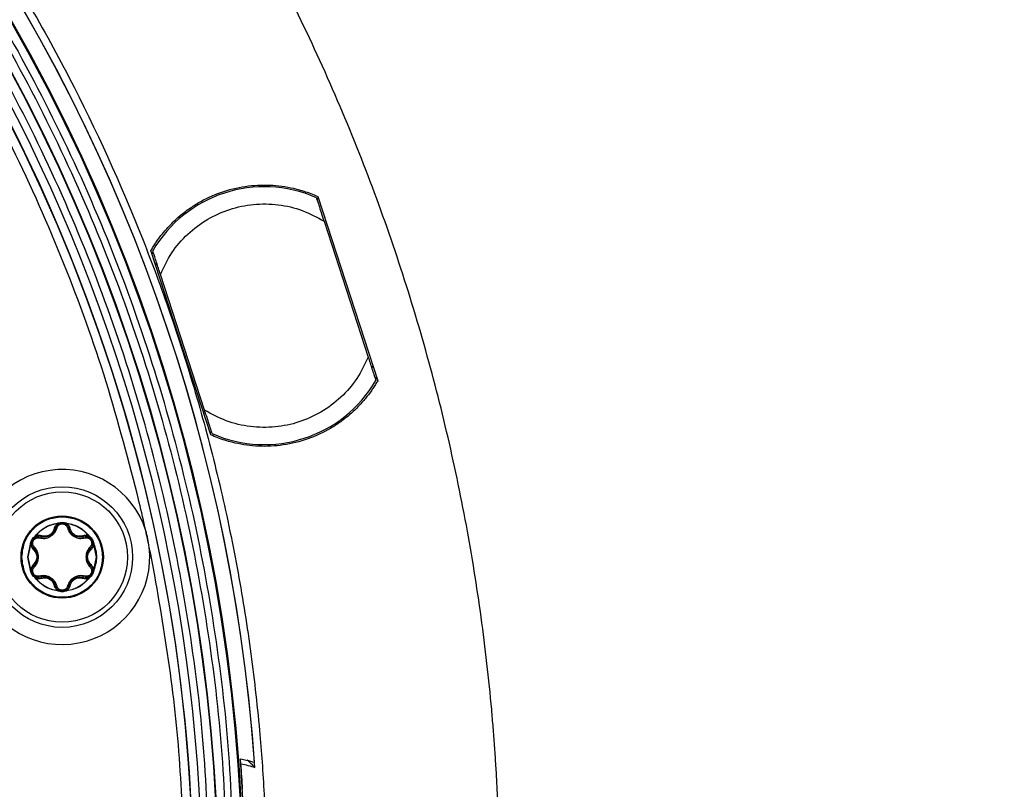
# Model space of a CAD drawing. Units: millimetres. Extents: x 69 to 1126, y 56 to 792.
# Drawn here: x 676 to 733, y 603 to 648 of the extents above; entities that cross this region are included whole.
import ezdxf

# ---------------------------------------------------------------- set-up
doc = ezdxf.new("R2010")
doc.units = ezdxf.units.MM
doc.header["$PDSIZE"] = -1
doc.layers.add('10', color=1, linetype='Continuous')
doc.styles.add('SLDTEXTSTYLE3', font='TXT', dxfattribs={"width": 0.7})
doc.dimstyles.new('SLDDIMSTYLE0', dxfattribs={"dimtxt": 12.733073, "dimasz": 12.733073, "dimexe": 0, "dimexo": 0.0625, "dimgap": 3.183268, "dimtad": 1, "dimdec": 1, "dimrnd": 1e-09, "dimzin": 12, "dimdsep": 46, "dimtxsty": 'SLDTEXTSTYLE3', "dimsah": 1, "dimcen": 0, "dimadec": 0, "dimazin": 3, "dimtfac": 1, "dimtdec": 1, "dimtofl": 0, "dimtmove": 0, "dimatfit": 3, "dimfxl": 1, "dimfrac": 2, "dimtolj": 1, "dimtzin": 12, "dimarcsym": 0})

# ---------------------------------------------------------------- blocks, each defined once
blk = doc.blocks.new('_D_4')
at = {"layer": '10', "color": 0, "lineweight": -2, "transparency": 16777216}
blk.add_line((790.172, 483.598), (688.015, 540.929), dxfattribs=at)
at = {"layer": '10', "color": 0, "transparency": 16777216}
blk.add_solid([(689.054, 542.779), (686.976, 539.078), (676.911, 547.16)], dxfattribs=at)
at = {"layer": 'Defpoints', "color": 0, "transparency": 16777216}
for p in [(497.529, 647.83), (676.911, 547.16)]:
    blk.add_point(p, dxfattribs=at)
at = {"layer": '10', "color": 0, "transparency": 16777216, "insert": (749.319, 517.476), "char_height": 12.73307, "attachment_point": 5, "rotation": 330.6987, "style": 'SLDTEXTSTYLE3'}
blk.add_mtext('\\A1;∅205.7 [∅8.10]', dxfattribs=at)

msp = doc.modelspace()

# ---------------------------------------------------------------- linework, layer by layer
at = {"color": 7, "linetype": 'Continuous', "lineweight": 25}
for p, q in [((693.01, 637.582), (693.071, 637.719)), ((693.043, 637.804), (696.525, 627.086)), ((693.406, 636.364), (695.973, 628.464)), ((686.825, 623.934), (683.342, 634.652)), ((683.37, 634.567), (683.499, 634.492)), ((683.73, 633.781), (683.601, 633.856)), ((686.462, 625.374), (683.895, 633.274)), ((696.137, 627.957), (696.267, 627.882)), ((696.498, 627.172), (696.368, 627.246)), ((686.858, 624.156), (686.797, 624.02)), ((677.92, 618.806), (677.95, 618.813)), ((677.923, 618.782), (677.959, 618.781)), ((677.95, 618.813), (678.069, 618.845)), ((677.959, 618.781), (678.082, 618.797)), ((677.99, 618.759), (678.082, 618.797)), ((678.052, 618.79), (678.081, 618.801)), ((678.069, 618.845), (678.187, 618.861)), ((678.187, 618.861), (678.306, 618.845)), ((678.293, 618.797), (678.416, 618.781)), ((678.293, 618.797), (678.385, 618.759)), ((678.306, 618.845), (678.425, 618.813)), ((678.416, 618.781), (678.452, 618.782)), ((678.425, 618.813), (678.455, 618.806)), ((676.194, 616.831), (676.343, 617.587)), ((676.219, 616.831), (676.366, 617.577)), ((676.343, 617.587), (676.352, 617.617)), ((676.352, 617.617), (676.384, 617.736)), ((676.366, 617.577), (676.385, 617.608)), ((676.385, 617.608), (676.432, 617.723)), ((676.419, 617.624), (676.432, 617.723)), ((676.419, 617.621), (676.419, 617.624)), ((676.423, 617.693), (676.429, 617.724)), ((676.502, 617.941), (676.59, 618.028)), ((676.537, 617.905), (676.613, 618.003)), ((676.537, 617.905), (676.616, 617.966)), ((676.59, 618.028), (676.611, 618.051)), ((676.613, 618.003), (676.63, 618.035)), ((679.744, 618.035), (679.762, 618.003)), ((679.759, 617.966), (679.837, 617.905)), ((679.762, 618.003), (679.837, 617.905)), ((679.764, 618.051), (679.785, 618.028)), ((679.785, 618.028), (679.873, 617.941)), ((679.816, 617.928), (679.84, 617.908)), ((679.943, 617.723), (679.99, 617.608)), ((679.943, 617.723), (679.956, 617.624)), ((679.99, 617.608), (680.009, 617.577)), ((679.991, 617.736), (680.023, 617.617)), ((680.009, 617.577), (680.156, 616.831)), ((680.023, 617.617), (680.032, 617.587)), ((676.343, 616.075), (676.194, 616.831)), ((676.366, 616.085), (676.219, 616.831)), ((680.156, 616.831), (680.009, 616.085)), ((676.352, 616.046), (676.343, 616.075)), ((676.384, 615.926), (676.352, 616.046)), ((676.385, 616.054), (676.366, 616.085)), ((676.432, 615.939), (676.385, 616.054)), ((676.419, 616.038), (676.419, 616.041)), ((676.432, 615.939), (676.419, 616.038)), ((679.99, 616.054), (679.943, 615.939)), ((679.956, 616.038), (679.943, 615.939)), ((679.952, 615.969), (679.946, 615.938)), ((680.009, 616.085), (679.99, 616.054)), ((680.023, 616.046), (679.991, 615.926)), ((680.032, 616.075), (680.023, 616.046)), ((676.59, 615.635), (676.502, 615.722)), ((676.559, 615.734), (676.535, 615.754)), ((676.613, 615.659), (676.537, 615.757)), ((676.616, 615.696), (676.537, 615.757)), ((676.611, 615.612), (676.59, 615.635)), ((676.63, 615.627), (676.613, 615.659)), ((679.762, 615.659), (679.744, 615.627)), ((679.837, 615.757), (679.759, 615.696)), ((679.837, 615.757), (679.762, 615.659)), ((679.785, 615.635), (679.764, 615.612)), ((679.873, 615.722), (679.785, 615.635)), ((677.95, 614.849), (677.92, 614.856)), ((677.959, 614.882), (677.923, 614.881)), ((678.069, 614.817), (677.95, 614.849)), ((678.082, 614.865), (677.959, 614.882)), ((678.082, 614.865), (677.99, 614.903)), ((678.385, 614.903), (678.293, 614.865)), ((678.416, 614.882), (678.293, 614.865)), ((678.323, 614.872), (678.294, 614.861)), ((678.425, 614.849), (678.306, 614.817)), ((678.452, 614.881), (678.416, 614.882)), ((678.455, 614.856), (678.425, 614.849))]:
    msp.add_line(p, q, dxfattribs=at)
for radius in [4.091, 3.794, 2.394]:
    msp.add_circle((678.187, 616.831), radius, dxfattribs=at)
for centre, radius, start, end in [((587.22, 597.495), 101.495, 154.07077, 103.42922), ((587.22, 597.495), 101.442, 154.07077, 103.42922), ((587.22, 597.495), 100.049, 154.07077, 103.42923), ((587.22, 597.495), 100.02, 154.07077, 103.42923), ((587.22, 597.495), 98.569, 351.76256, 78.23744), ((587.22, 597.495), 102.414, 4.14209, 69.86256), ((587.22, 597.495), 102.414, 3.97254, 69.86256), ((587.22, 597.495), 99.095, 350.95045, 47.23), ((587.22, 597.495), 98.595, 351.73229, 47.23001), ((689.934, 630.869), 7.5, 66.1897, 149.8103), ((689.934, 630.869), 7.5, 246.1897, 329.8103), ((678.187, 616.831), 5.091, 17.4823, 178.4356), ((587.22, 597.495), 98.069, 12.28418, 13.27349), ((678.187, 616.831), 1.968, 97.7197, 142.2803), ((678.187, 618.411), 0.4, 74.7613, 105.2387), ((678.187, 616.831), 1.968, 37.7197, 82.2803), ((587.22, 597.495), 98.069, 11.71582, 12.28418), ((678.187, 616.831), 5.091, 6.5177, 17.4823), ((676.819, 617.621), 0.4, 134.7613, 165.2387), ((679.556, 617.621), 0.4, 14.7613, 45.2387), ((678.187, 616.831), 5.091, 205.5644, 6.5177), ((587.22, 597.495), 98.069, 10.72651, 11.71582), ((676.819, 616.041), 0.4, 194.7613, 225.2387), ((679.556, 616.041), 0.4, 314.7613, 345.2387), ((678.187, 616.831), 1.968, 217.7197, 262.2803), ((678.187, 616.831), 1.968, 277.7197, 322.2803), ((678.187, 615.251), 0.4, 254.7613, 285.2387), ((682.22, 597.495), 10.085, 44.7087, 48.2687)]:
    msp.add_arc(centre, radius, start, end, dxfattribs=at)
for points, knots in [([(703.62, 597.495), (703.619, 597.845), (703.617, 598.543), (703.602, 599.59), (703.579, 600.637), (703.546, 601.684), (703.504, 602.73), (703.452, 603.776), (703.391, 604.821), (703.32, 605.866), (703.24, 606.911), (703.026, 609.404), (702.579, 613.338), (701.709, 618.736), (700.575, 624.141), (699.157, 629.581), (697.464, 634.993), (694.806, 642.22), (690.764, 651.103), (684.793, 661.337), (677.734, 671.009), (669.674, 679.95), (660.733, 688.01), (651.061, 695.069), (640.827, 701.039), (630.21, 705.871), (619.389, 709.552), (608.537, 712.103), (597.81, 713.576), (587.22, 714.053), (576.629, 713.576), (565.902, 712.103), (555.05, 709.552), (544.23, 705.871), (533.612, 701.039), (523.378, 695.069), (513.706, 688.01), (504.766, 679.95), (496.705, 671.009), (489.646, 661.337), (483.676, 651.103), (479.633, 642.22), (476.975, 634.993), (475.282, 629.582), (473.865, 624.141), (472.73, 618.737), (471.86, 613.338), (471.374, 609.057), (471.115, 605.867), (470.983, 603.776), (470.889, 601.684), (470.831, 599.59), (470.823, 598.194), (470.82, 597.495)], [0, 0, 0, 0, 0.002866, 0.005732, 0.008596, 0.01146, 0.014324, 0.017189, 0.020053, 0.022918, 0.025783, 0.02865, 0.043455, 0.058262, 0.073507, 0.088754, 0.104387, 0.120021, 0.151926, 0.184335, 0.217089, 0.250018, 0.282947, 0.315701, 0.34811, 0.380015, 0.411272, 0.441756, 0.47136, 0.5, 0.52864, 0.558244, 0.588728, 0.619985, 0.651891, 0.6843, 0.717053, 0.749982, 0.782911, 0.815665, 0.848074, 0.879979, 0.895612, 0.911246, 0.926492, 0.941739, 0.956544, 0.971351, 0.977082, 0.982811, 0.988539, 0.994268, 1, 1, 1, 1]), ([(484.37, 597.495), (484.371, 597.838), (484.373, 598.524), (484.389, 599.552), (484.414, 600.58), (484.45, 601.607), (484.496, 602.634), (484.553, 603.661), (484.62, 604.687), (484.697, 605.712), (484.89, 607.984), (485.289, 611.494), (486.058, 616.264), (487.06, 621.039), (488.313, 625.846), (489.809, 630.628), (492.157, 637.014), (495.729, 644.863), (501.005, 653.905), (507.242, 662.451), (514.364, 670.351), (522.264, 677.473), (530.81, 683.711), (539.853, 688.986), (549.234, 693.255), (558.795, 696.507), (568.384, 698.761), (577.862, 700.063), (587.22, 700.484), (596.578, 700.063), (606.056, 698.761), (615.644, 696.507), (625.205, 693.255), (634.587, 688.986), (643.63, 683.711), (652.176, 677.473), (660.076, 670.351), (667.198, 662.451), (673.435, 653.905), (678.71, 644.863), (682.282, 637.014), (684.631, 630.628), (686.127, 625.847), (687.379, 621.039), (688.382, 616.264), (689.15, 611.494), (689.58, 607.711), (689.809, 604.892), (689.926, 603.045), (690.008, 601.197), (690.06, 599.347), (690.067, 598.113), (690.07, 597.495)], [0, 0, 0, 0, 0.003185, 0.006368, 0.009551, 0.012733, 0.015916, 0.019098, 0.022281, 0.025465, 0.02865, 0.043455, 0.058262, 0.073507, 0.088754, 0.104387, 0.120021, 0.151926, 0.184335, 0.217089, 0.250018, 0.282947, 0.315701, 0.34811, 0.380015, 0.411272, 0.441756, 0.47136, 0.5, 0.52864, 0.558244, 0.588728, 0.619985, 0.651891, 0.6843, 0.717053, 0.749982, 0.782911, 0.815665, 0.848074, 0.879979, 0.895612, 0.911246, 0.926492, 0.941739, 0.956544, 0.971351, 0.977082, 0.982811, 0.988539, 0.994268, 1, 1, 1, 1]), ([(563.776, 695.678), (566.195, 696.201), (571.056, 697.253), (578.506, 698.148), (586.076, 698.529), (593.72, 698.326), (601.375, 697.54), (608.965, 696.168), (616.428, 694.222), (623.706, 691.718), (630.725, 688.687), (637.439, 685.167), (643.803, 681.199), (649.818, 676.8), (655.494, 671.971), (660.831, 666.703), (665.814, 660.99), (670.392, 654.866), (674.518, 648.369), (678.145, 641.562), (681.241, 634.498), (683.783, 627.235), (685.756, 619.847), (687.144, 612.396), (688.004, 604.942), (688.11, 599.969), (688.162, 597.495)], [0, 0, 0, 0, 0.040732, 0.081872, 0.123389, 0.165451, 0.207665, 0.25, 0.292338, 0.334552, 0.376611, 0.418131, 0.45927, 0.5, 0.540733, 0.581872, 0.623389, 0.665451, 0.707665, 0.75, 0.792338, 0.834552, 0.876611, 0.918131, 0.959269, 1, 1, 1, 1]), ([(606.79, 696.121), (607.48, 695.979), (610.679, 695.323), (616.314, 693.842), (623.563, 691.351), (630.555, 688.331), (637.243, 684.825), (643.582, 680.872), (649.574, 676.491), (655.227, 671.681), (660.544, 666.433), (665.508, 660.743), (670.068, 654.642), (674.178, 648.171), (677.79, 641.391), (680.874, 634.354), (683.407, 627.119), (685.372, 619.76), (686.755, 612.338), (687.611, 604.913), (687.716, 599.96), (687.768, 597.495)], [0, 0, 0, 0, 0.015299, 0.070883, 0.126307, 0.181531, 0.23604, 0.290054, 0.343533, 0.397009, 0.451022, 0.505535, 0.560756, 0.61618, 0.671766, 0.72735, 0.782774, 0.837998, 0.892508, 0.946522, 1, 1, 1, 1]), ([(686.741, 597.495), (686.689, 599.934), (686.585, 604.837), (685.737, 612.186), (684.369, 619.532), (682.424, 626.816), (679.917, 633.977), (676.864, 640.942), (673.289, 647.653), (669.221, 654.058), (664.961, 659.759), (660.623, 664.788), (656.342, 669.206), (653.282, 671.908), (651.764, 673.248)], [0, 0, 0, 0, 0.084989, 0.170828, 0.257463, 0.345224, 0.433307, 0.521649, 0.609986, 0.698069, 0.785835, 0.857763, 0.92945, 1, 1, 1, 1]), ([(682.669, 620.012), (682.061, 622.363), (680.846, 627.064), (678.355, 633.944), (675.385, 640.658), (671.948, 647.05), (668.119, 653.082), (663.938, 658.707), (659.411, 664.028), (656.101, 667.274), (654.447, 668.896)], [0, 0, 0, 0, 0.12718, 0.254365, 0.382976, 0.511597, 0.634358, 0.757098, 0.878654, 1, 1, 1, 1]), ([(683.342, 634.652), (683.387, 634.728), (683.475, 634.879), (683.618, 635.1), (683.768, 635.315), (683.926, 635.526), (684.18, 635.842), (684.55, 636.248), (685.067, 636.721), (685.633, 637.149), (686.453, 637.656), (687.571, 638.142), (688.76, 638.405), (689.722, 638.478), (690.431, 638.464), (691.128, 638.386), (691.723, 638.263), (692.226, 638.12), (692.64, 637.977), (692.909, 637.862), (693.043, 637.804)], [0, 0, 0, 0, 0.023542, 0.047046, 0.070539, 0.09405, 0.117607, 0.179455, 0.241349, 0.305436, 0.369571, 0.500005, 0.63044, 0.694527, 0.758662, 0.820509, 0.882403, 0.921613, 0.960769, 1, 1, 1, 1]), ([(692.962, 637.731), (692.965, 637.721), (692.971, 637.703), (693.021, 637.549), (693.11, 637.276), (693.245, 636.859), (693.351, 636.533), (693.406, 636.364)], [0, 0, 0, 0, 0.140957, 0.281419, 0.468602, 0.725119, 1, 1, 1, 1]), ([(683.895, 633.274), (684.096, 633.699), (684.504, 634.561), (685.456, 635.65), (686.606, 636.514), (687.91, 637.099), (689.308, 637.392), (690.747, 637.369), (692.157, 637.047), (692.993, 636.59), (693.406, 636.364)], [0, 0, 0, 0, 0.123483, 0.25, 0.376517, 0.5, 0.623483, 0.75, 0.876517, 1, 1, 1, 1]), ([(683.895, 633.274), (683.82, 633.506), (683.702, 633.869), (683.566, 634.287), (683.492, 634.514), (683.456, 634.625), (683.453, 634.636), (683.451, 634.641)], [0, 0, 0, 0, 0.374995, 0.587755, 0.760458, 0.902334, 1, 1, 1, 1]), ([(695.973, 628.464), (695.771, 628.039), (695.364, 627.178), (694.412, 626.089), (693.262, 625.224), (691.958, 624.639), (690.559, 624.346), (689.121, 624.37), (687.71, 624.691), (686.875, 625.148), (686.462, 625.374)], [0, 0, 0, 0, 0.123483, 0.25, 0.376517, 0.5, 0.623483, 0.75, 0.876517, 1, 1, 1, 1]), ([(695.973, 628.464), (696.048, 628.233), (696.166, 627.869), (696.302, 627.452), (696.375, 627.225), (696.411, 627.113), (696.415, 627.102), (696.417, 627.098)], [0, 0, 0, 0, 0.374995, 0.587755, 0.760458, 0.902334, 1, 1, 1, 1]), ([(696.525, 627.086), (696.481, 627.011), (696.392, 626.859), (696.249, 626.639), (696.1, 626.423), (695.942, 626.213), (695.688, 625.896), (695.318, 625.49), (694.801, 625.018), (694.235, 624.59), (693.414, 624.083), (692.297, 623.596), (691.107, 623.333), (690.145, 623.261), (689.436, 623.275), (688.74, 623.353), (688.145, 623.475), (687.642, 623.619), (687.227, 623.762), (686.959, 623.877), (686.825, 623.934)], [0, 0, 0, 0, 0.023542, 0.047046, 0.070539, 0.09405, 0.117607, 0.179455, 0.241349, 0.305436, 0.369571, 0.500005, 0.63044, 0.694527, 0.758662, 0.820509, 0.882403, 0.921613, 0.960769, 1, 1, 1, 1]), ([(686.906, 624.008), (686.903, 624.017), (686.897, 624.036), (686.847, 624.189), (686.758, 624.463), (686.623, 624.879), (686.517, 625.205), (686.462, 625.374)], [0, 0, 0, 0, 0.140957, 0.281419, 0.468602, 0.725119, 1, 1, 1, 1]), ([(675.845, 616.831), (675.88, 617.138), (675.951, 617.752), (676.492, 618.526), (677.267, 619.068), (677.881, 619.138), (678.187, 619.174)], [0, 0, 0, 0, 0.250002, 0.500001, 0.750001, 1, 1, 1, 1]), ([(677.923, 618.782), (677.873, 618.74), (677.773, 618.656), (677.734, 618.539), (677.715, 618.48)], [0, 0, 0, 0, 0.49674, 1, 1, 1, 1]), ([(677.799, 618.505), (677.818, 618.558), (677.846, 618.634), (677.924, 618.716), (677.969, 618.745), (677.99, 618.759)], [0, 0, 0, 0, 0.535319, 0.77613, 1, 1, 1, 1]), ([(677.887, 618.531), (677.898, 618.561), (677.918, 618.621), (677.988, 618.696), (678.08, 618.751), (678.152, 618.758), (678.188, 618.761)], [0, 0, 0, 0, 0.249679, 0.497115, 0.750693, 1, 1, 1, 1]), ([(677.95, 618.813), (677.951, 618.81), (677.953, 618.804), (677.955, 618.796), (677.957, 618.787), (677.959, 618.783), (677.959, 618.781)], [0, 0, 0, 0, 0.250026, 0.500007, 0.750002, 1, 1, 1, 1]), ([(677.959, 618.781), (677.963, 618.777), (677.97, 618.769), (677.978, 618.762), (677.986, 618.758), (677.989, 618.759), (677.99, 618.759)], [0, 0, 0, 0, 0.249935, 0.5, 0.750065, 1, 1, 1, 1]), ([(678.143, 618.821), (678.158, 618.825), (678.246, 618.845), (678.336, 618.826), (678.409, 618.811)], [0, 0, 0, 0, 0.181286, 1, 1, 1, 1]), ([(678.188, 618.761), (678.223, 618.758), (678.295, 618.751), (678.387, 618.696), (678.457, 618.621), (678.477, 618.561), (678.488, 618.531)], [0, 0, 0, 0, 0.247917, 0.502616, 0.749017, 1, 1, 1, 1]), ([(678.416, 618.781), (678.412, 618.777), (678.405, 618.769), (678.397, 618.762), (678.389, 618.758), (678.386, 618.759), (678.385, 618.759)], [0, 0, 0, 0, 0.250026, 0.49993, 0.749992, 1, 1, 1, 1]), ([(678.385, 618.759), (678.406, 618.745), (678.451, 618.716), (678.529, 618.634), (678.557, 618.558), (678.576, 618.505)], [0, 0, 0, 0, 0.22387, 0.464681, 1, 1, 1, 1]), ([(678.425, 618.813), (678.424, 618.81), (678.422, 618.804), (678.42, 618.796), (678.417, 618.787), (678.416, 618.783), (678.416, 618.781)], [0, 0, 0, 0, 0.24996, 0.5, 0.75004, 1, 1, 1, 1]), ([(678.66, 618.48), (678.64, 618.539), (678.602, 618.656), (678.502, 618.74), (678.452, 618.782)], [0, 0, 0, 0, 0.503258, 1, 1, 1, 1]), ([(676.995, 618.065), (676.935, 618.077), (676.814, 618.103), (676.692, 618.058), (676.63, 618.035)], [0, 0, 0, 0, 0.503258, 1, 1, 1, 1]), ([(676.866, 617.941), (676.967, 617.924), (677.122, 617.898), (677.342, 617.948), (677.502, 618.022), (677.642, 618.124), (677.799, 618.287), (677.852, 618.434), (677.887, 618.531)], [0, 0, 0, 0, 0.246924, 0.375953, 0.499792, 0.626804, 0.75284, 1, 1, 1, 1]), ([(677.799, 618.505), (677.769, 618.421), (677.723, 618.293), (677.594, 618.151), (677.481, 618.069), (677.357, 618.011), (677.225, 617.979), (677.078, 617.972), (676.983, 617.993), (676.932, 618.005)], [0, 0, 0, 0, 0.246817, 0.374403, 0.499074, 0.607219, 0.72585, 0.856415, 1, 1, 1, 1]), ([(676.932, 618.005), (676.937, 618.004), (676.948, 618.004), (676.965, 618.016), (676.982, 618.036), (676.991, 618.055), (676.995, 618.065)], [0, 0, 0, 0, 0.249976, 0.499938, 0.749757, 1, 1, 1, 1]), ([(677.715, 618.48), (677.692, 618.409), (677.656, 618.301), (677.549, 618.18), (677.451, 618.109), (677.34, 618.059), (677.182, 618.028), (677.07, 618.05), (676.995, 618.065)], [0, 0, 0, 0, 0.251373, 0.376701, 0.49984, 0.62074, 0.746771, 1, 1, 1, 1]), ([(677.715, 618.48), (677.726, 618.479), (677.747, 618.478), (677.773, 618.482), (677.792, 618.491), (677.796, 618.5), (677.799, 618.505)], [0, 0, 0, 0, 0.250244, 0.500061, 0.750023, 1, 1, 1, 1]), ([(678.488, 618.531), (678.523, 618.434), (678.576, 618.287), (678.733, 618.124), (678.874, 618.021), (679.034, 617.948), (679.254, 617.898), (679.407, 617.924), (679.509, 617.941)], [0, 0, 0, 0, 0.247196, 0.37325, 0.500278, 0.626689, 0.753037, 1, 1, 1, 1]), ([(678.576, 618.505), (678.579, 618.5), (678.583, 618.491), (678.602, 618.482), (678.628, 618.478), (678.649, 618.479), (678.66, 618.48)], [0, 0, 0, 0, 0.249977, 0.499939, 0.749756, 1, 1, 1, 1]), ([(679.443, 618.005), (679.392, 617.993), (679.297, 617.972), (679.15, 617.979), (679.018, 618.011), (678.894, 618.069), (678.781, 618.151), (678.652, 618.293), (678.606, 618.421), (678.576, 618.505)], [0, 0, 0, 0, 0.143546, 0.274097, 0.39274, 0.50092, 0.625507, 0.753178, 1, 1, 1, 1]), ([(679.379, 618.065), (679.305, 618.05), (679.193, 618.028), (679.035, 618.059), (678.924, 618.109), (678.825, 618.18), (678.719, 618.301), (678.683, 618.409), (678.66, 618.48)], [0, 0, 0, 0, 0.253225, 0.379305, 0.500155, 0.623347, 0.748623, 1, 1, 1, 1]), ([(679.744, 618.035), (679.683, 618.058), (679.561, 618.103), (679.44, 618.077), (679.379, 618.065)], [0, 0, 0, 0, 0.49674, 1, 1, 1, 1]), ([(679.379, 618.065), (679.384, 618.055), (679.393, 618.036), (679.41, 618.016), (679.427, 618.004), (679.437, 618.004), (679.443, 618.005)], [0, 0, 0, 0, 0.250243, 0.500062, 0.750024, 1, 1, 1, 1]), ([(676.352, 617.617), (676.355, 617.616), (676.361, 617.614), (676.37, 617.612), (676.378, 617.61), (676.383, 617.609), (676.385, 617.608)], [0, 0, 0, 0, 0.250026, 0.500007, 0.750002, 1, 1, 1, 1]), ([(676.366, 617.577), (676.377, 617.513), (676.4, 617.384), (676.482, 617.293), (676.523, 617.247)], [0, 0, 0, 0, 0.49674, 1, 1, 1, 1]), ([(676.385, 617.608), (676.39, 617.609), (676.4, 617.611), (676.411, 617.615), (676.418, 617.62), (676.419, 617.623), (676.419, 617.624)], [0, 0, 0, 0, 0.249935, 0.5, 0.750065, 1, 1, 1, 1]), ([(676.544, 617.331), (676.507, 617.374), (676.438, 617.454), (676.425, 617.568), (676.419, 617.621)], [0, 0, 0, 0, 0.536265, 1, 1, 1, 1]), ([(676.565, 617.421), (676.544, 617.445), (676.503, 617.493), (676.472, 617.591), (676.472, 617.697), (676.511, 617.799), (676.58, 617.884), (676.672, 617.936), (676.772, 617.959), (676.834, 617.947), (676.866, 617.941)], [0, 0, 0, 0, 0.125493, 0.248695, 0.376039, 0.499971, 0.624608, 0.751408, 0.875139, 1, 1, 1, 1]), ([(676.59, 618.028), (676.592, 618.026), (676.596, 618.021), (676.602, 618.015), (676.608, 618.009), (676.612, 618.005), (676.613, 618.003)], [0, 0, 0, 0, 0.24996, 0.5, 0.75004, 1, 1, 1, 1]), ([(676.613, 618.003), (676.615, 617.998), (676.618, 617.989), (676.62, 617.978), (676.62, 617.969), (676.618, 617.967), (676.616, 617.966)], [0, 0, 0, 0, 0.250026, 0.49993, 0.749992, 1, 1, 1, 1]), ([(676.616, 617.966), (676.639, 617.978), (676.687, 618.002), (676.797, 618.028), (676.877, 618.014), (676.932, 618.005)], [0, 0, 0, 0, 0.22387, 0.464681, 1, 1, 1, 1]), ([(679.443, 618.005), (679.498, 618.014), (679.578, 618.028), (679.688, 618.002), (679.736, 617.978), (679.759, 617.966)], [0, 0, 0, 0, 0.535319, 0.77613, 1, 1, 1, 1]), ([(679.509, 617.941), (679.541, 617.947), (679.603, 617.959), (679.703, 617.936), (679.795, 617.884), (679.864, 617.799), (679.902, 617.697), (679.903, 617.591), (679.872, 617.493), (679.831, 617.445), (679.809, 617.421)], [0, 0, 0, 0, 0.124853, 0.248584, 0.375379, 0.500018, 0.623951, 0.751298, 0.874502, 1, 1, 1, 1]), ([(679.762, 618.003), (679.76, 617.999), (679.757, 617.989), (679.755, 617.978), (679.755, 617.969), (679.757, 617.967), (679.759, 617.966)], [0, 0, 0, 0, 0.249935, 0.5, 0.750065, 1, 1, 1, 1]), ([(679.785, 618.028), (679.783, 618.026), (679.779, 618.021), (679.773, 618.015), (679.767, 618.009), (679.763, 618.005), (679.762, 618.003)], [0, 0, 0, 0, 0.250026, 0.500007, 0.750002, 1, 1, 1, 1]), ([(679.956, 617.624), (679.954, 617.599), (679.952, 617.545), (679.92, 617.437), (679.867, 617.374), (679.831, 617.331)], [0, 0, 0, 0, 0.22387, 0.464681, 1, 1, 1, 1]), ([(679.852, 617.247), (679.893, 617.293), (679.975, 617.384), (679.998, 617.513), (680.009, 617.577)], [0, 0, 0, 0, 0.503258, 1, 1, 1, 1]), ([(679.99, 617.608), (679.985, 617.609), (679.975, 617.611), (679.964, 617.615), (679.957, 617.62), (679.956, 617.623), (679.956, 617.624)], [0, 0, 0, 0, 0.250026, 0.49993, 0.749992, 1, 1, 1, 1]), ([(680.023, 617.617), (680.02, 617.616), (680.014, 617.614), (680.005, 617.612), (679.997, 617.61), (679.992, 617.609), (679.99, 617.608)], [0, 0, 0, 0, 0.24996, 0.5, 0.75004, 1, 1, 1, 1]), ([(676.523, 617.247), (676.529, 617.255), (676.541, 617.273), (676.55, 617.298), (676.552, 617.319), (676.546, 617.327), (676.544, 617.331)], [0, 0, 0, 0, 0.250243, 0.500062, 0.750023, 1, 1, 1, 1]), ([(676.523, 617.247), (676.573, 617.19), (676.649, 617.106), (676.7, 616.953), (676.713, 616.832), (676.7, 616.711), (676.648, 616.559), (676.573, 616.473), (676.523, 616.416)], [0, 0, 0, 0, 0.251379, 0.376707, 0.499845, 0.620743, 0.746772, 1, 1, 1, 1]), ([(676.758, 616.831), (676.755, 616.879), (676.749, 616.977), (676.689, 617.16), (676.601, 617.263), (676.544, 617.331)], [0, 0, 0, 0, 0.24972, 0.505414, 1, 1, 1, 1]), ([(676.808, 616.831), (676.805, 616.889), (676.798, 617.006), (676.73, 617.221), (676.631, 617.341), (676.565, 617.421)], [0, 0, 0, 0, 0.252905, 0.505726, 1, 1, 1, 1]), ([(679.809, 617.421), (679.744, 617.341), (679.645, 617.221), (679.577, 617.006), (679.57, 616.889), (679.567, 616.831)], [0, 0, 0, 0, 0.49427, 0.747091, 1, 1, 1, 1]), ([(679.831, 616.331), (679.796, 616.369), (679.73, 616.441), (679.663, 616.572), (679.625, 616.702), (679.612, 616.838), (679.627, 616.977), (679.685, 617.16), (679.773, 617.263), (679.831, 617.331)], [0, 0, 0, 0, 0.143542, 0.274091, 0.392733, 0.500915, 0.625502, 0.753173, 1, 1, 1, 1]), ([(679.666, 616.831), (679.669, 616.872), (679.674, 616.953), (679.727, 617.106), (679.802, 617.19), (679.852, 617.247)], [0, 0, 0, 0, 0.24642, 0.497025, 1, 1, 1, 1]), ([(679.831, 617.331), (679.829, 617.327), (679.823, 617.319), (679.825, 617.298), (679.834, 617.273), (679.846, 617.255), (679.852, 617.247)], [0, 0, 0, 0, 0.249977, 0.499938, 0.749757, 1, 1, 1, 1]), ([(680.53, 616.831), (680.495, 616.525), (680.424, 615.911), (679.883, 615.132), (679.108, 614.611), (678.187, 614.428), (677.267, 614.611), (676.492, 615.132), (675.951, 615.911), (675.88, 616.525), (675.845, 616.831)], [0, 0, 0, 0, 0.125, 0.25, 0.375, 0.499999, 0.624999, 0.749999, 0.874999, 1, 1, 1, 1]), ([(676.523, 616.416), (676.482, 616.37), (676.4, 616.278), (676.377, 616.149), (676.366, 616.085)], [0, 0, 0, 0, 0.503258, 1, 1, 1, 1]), ([(676.544, 616.331), (676.546, 616.335), (676.552, 616.344), (676.55, 616.365), (676.541, 616.39), (676.529, 616.407), (676.523, 616.416)], [0, 0, 0, 0, 0.249977, 0.499938, 0.749757, 1, 1, 1, 1]), ([(676.544, 616.331), (676.579, 616.369), (676.645, 616.441), (676.712, 616.571), (676.751, 616.702), (676.756, 616.789), (676.758, 616.831)], [0, 0, 0, 0, 0.286598, 0.547236, 0.784077, 1, 1, 1, 1]), ([(676.565, 616.242), (676.632, 616.32), (676.732, 616.44), (676.796, 616.657), (676.804, 616.773), (676.808, 616.831)], [0, 0, 0, 0, 0.493869, 0.746574, 1, 1, 1, 1]), ([(679.567, 616.831), (679.571, 616.773), (679.579, 616.657), (679.643, 616.44), (679.743, 616.32), (679.809, 616.242)], [0, 0, 0, 0, 0.253401, 0.506126, 1, 1, 1, 1]), ([(679.852, 616.416), (679.802, 616.473), (679.728, 616.558), (679.674, 616.711), (679.669, 616.792), (679.666, 616.831)], [0, 0, 0, 0, 0.506261, 0.758358, 1, 1, 1, 1]), ([(679.852, 616.416), (679.846, 616.407), (679.834, 616.39), (679.825, 616.365), (679.823, 616.344), (679.829, 616.335), (679.831, 616.331)], [0, 0, 0, 0, 0.250243, 0.500062, 0.750023, 1, 1, 1, 1]), ([(680.009, 616.085), (679.998, 616.149), (679.975, 616.278), (679.893, 616.37), (679.852, 616.416)], [0, 0, 0, 0, 0.49674, 1, 1, 1, 1]), ([(676.352, 616.046), (676.355, 616.046), (676.361, 616.048), (676.37, 616.05), (676.378, 616.052), (676.383, 616.053), (676.385, 616.054)], [0, 0, 0, 0, 0.24996, 0.5, 0.75004, 1, 1, 1, 1]), ([(676.385, 616.054), (676.39, 616.053), (676.4, 616.051), (676.411, 616.047), (676.418, 616.043), (676.419, 616.04), (676.419, 616.038)], [0, 0, 0, 0, 0.250026, 0.49993, 0.749992, 1, 1, 1, 1]), ([(676.419, 616.041), (676.425, 616.094), (676.438, 616.209), (676.507, 616.288), (676.544, 616.331)], [0, 0, 0, 0, 0.463705, 1, 1, 1, 1]), ([(676.866, 615.721), (676.834, 615.715), (676.772, 615.703), (676.671, 615.726), (676.58, 615.779), (676.511, 615.863), (676.472, 615.965), (676.472, 616.071), (676.503, 616.169), (676.545, 616.217), (676.565, 616.242)], [0, 0, 0, 0, 0.125508, 0.248696, 0.376067, 0.499973, 0.624637, 0.751409, 0.875154, 1, 1, 1, 1]), ([(679.809, 616.242), (679.83, 616.217), (679.872, 616.169), (679.903, 616.071), (679.903, 615.965), (679.864, 615.863), (679.795, 615.779), (679.703, 615.726), (679.603, 615.703), (679.541, 615.715), (679.509, 615.721)], [0, 0, 0, 0, 0.124868, 0.248585, 0.375406, 0.500019, 0.623979, 0.7513, 0.874517, 1, 1, 1, 1]), ([(679.831, 616.331), (679.867, 616.288), (679.92, 616.225), (679.952, 616.117), (679.954, 616.064), (679.956, 616.038)], [0, 0, 0, 0, 0.535319, 0.77613, 1, 1, 1, 1]), ([(679.99, 616.054), (679.985, 616.053), (679.975, 616.051), (679.964, 616.047), (679.957, 616.043), (679.956, 616.04), (679.956, 616.038)], [0, 0, 0, 0, 0.249935, 0.5, 0.750065, 1, 1, 1, 1]), ([(680.023, 616.046), (680.02, 616.046), (680.014, 616.048), (680.005, 616.05), (679.997, 616.052), (679.992, 616.053), (679.99, 616.054)], [0, 0, 0, 0, 0.250026, 0.500007, 0.750002, 1, 1, 1, 1]), ([(676.613, 615.659), (676.612, 615.657), (676.608, 615.654), (676.602, 615.648), (676.596, 615.641), (676.592, 615.637), (676.59, 615.635)], [0, 0, 0, 0, 0.24996, 0.5, 0.75004, 1, 1, 1, 1]), ([(676.616, 615.696), (676.618, 615.695), (676.62, 615.693), (676.62, 615.685), (676.618, 615.674), (676.615, 615.664), (676.613, 615.659)], [0, 0, 0, 0, 0.250008, 0.50007, 0.749974, 1, 1, 1, 1]), ([(676.932, 615.658), (676.877, 615.648), (676.797, 615.634), (676.687, 615.66), (676.639, 615.685), (676.616, 615.696)], [0, 0, 0, 0, 0.535319, 0.77613, 1, 1, 1, 1]), ([(676.63, 615.627), (676.692, 615.605), (676.814, 615.56), (676.935, 615.585), (676.995, 615.598)], [0, 0, 0, 0, 0.49674, 1, 1, 1, 1]), ([(677.887, 615.132), (677.852, 615.229), (677.799, 615.375), (677.642, 615.539), (677.502, 615.641), (677.342, 615.715), (677.122, 615.764), (676.967, 615.738), (676.866, 615.721)], [0, 0, 0, 0, 0.247161, 0.373196, 0.500206, 0.624081, 0.753072, 1, 1, 1, 1]), ([(677.799, 615.157), (677.783, 615.207), (677.754, 615.301), (677.675, 615.424), (677.58, 615.522), (677.469, 615.601), (677.341, 615.657), (677.154, 615.698), (677.02, 615.674), (676.932, 615.658)], [0, 0, 0, 0, 0.143585, 0.27415, 0.392781, 0.500927, 0.625598, 0.753183, 1, 1, 1, 1]), ([(676.995, 615.598), (676.991, 615.607), (676.982, 615.626), (676.965, 615.647), (676.948, 615.659), (676.937, 615.658), (676.932, 615.658)], [0, 0, 0, 0, 0.250243, 0.500062, 0.750024, 1, 1, 1, 1]), ([(676.995, 615.598), (677.069, 615.613), (677.18, 615.636), (677.338, 615.604), (677.449, 615.554), (677.548, 615.483), (677.654, 615.362), (677.691, 615.254), (677.715, 615.182)], [0, 0, 0, 0, 0.251372, 0.376701, 0.49984, 0.62074, 0.746771, 1, 1, 1, 1]), ([(679.509, 615.721), (679.407, 615.739), (679.254, 615.767), (679.034, 615.713), (678.874, 615.642), (678.731, 615.539), (678.578, 615.374), (678.524, 615.228), (678.488, 615.132)], [0, 0, 0, 0, 0.247196, 0.37325, 0.500278, 0.626689, 0.753037, 1, 1, 1, 1]), ([(678.576, 615.157), (678.606, 615.242), (678.652, 615.37), (678.781, 615.511), (678.894, 615.594), (679.018, 615.651), (679.15, 615.683), (679.297, 615.691), (679.392, 615.669), (679.443, 615.658)], [0, 0, 0, 0, 0.246817, 0.374403, 0.499074, 0.607219, 0.72585, 0.856415, 1, 1, 1, 1]), ([(678.66, 615.182), (678.683, 615.254), (678.719, 615.361), (678.825, 615.482), (678.924, 615.553), (679.035, 615.603), (679.193, 615.634), (679.305, 615.612), (679.379, 615.598)], [0, 0, 0, 0, 0.251373, 0.376701, 0.49984, 0.62074, 0.746771, 1, 1, 1, 1]), ([(679.443, 615.658), (679.437, 615.658), (679.427, 615.659), (679.41, 615.647), (679.393, 615.626), (679.384, 615.607), (679.379, 615.598)], [0, 0, 0, 0, 0.249976, 0.499938, 0.749757, 1, 1, 1, 1]), ([(679.379, 615.598), (679.44, 615.585), (679.561, 615.56), (679.683, 615.605), (679.744, 615.627)], [0, 0, 0, 0, 0.503258, 1, 1, 1, 1]), ([(679.759, 615.696), (679.736, 615.685), (679.688, 615.66), (679.578, 615.634), (679.498, 615.648), (679.443, 615.658)], [0, 0, 0, 0, 0.22387, 0.464681, 1, 1, 1, 1]), ([(679.762, 615.659), (679.76, 615.664), (679.757, 615.674), (679.755, 615.685), (679.755, 615.693), (679.757, 615.695), (679.759, 615.696)], [0, 0, 0, 0, 0.250026, 0.49993, 0.749992, 1, 1, 1, 1]), ([(679.785, 615.635), (679.783, 615.637), (679.779, 615.641), (679.773, 615.648), (679.767, 615.654), (679.763, 615.657), (679.762, 615.659)], [0, 0, 0, 0, 0.24996, 0.5, 0.75004, 1, 1, 1, 1]), ([(685.283, 597.69), (685.246, 599.665), (685.17, 603.679), (684.601, 609.714), (683.917, 613.737), (683.575, 615.748)], [0, 0, 0, 0, 0.326156, 0.663116, 1, 1, 1, 1]), ([(677.799, 615.157), (677.796, 615.162), (677.792, 615.171), (677.773, 615.18), (677.747, 615.184), (677.726, 615.183), (677.715, 615.182)], [0, 0, 0, 0, 0.249977, 0.499939, 0.749756, 1, 1, 1, 1]), ([(677.715, 615.182), (677.734, 615.123), (677.773, 615.006), (677.873, 614.922), (677.923, 614.881)], [0, 0, 0, 0, 0.503258, 1, 1, 1, 1]), ([(677.99, 614.903), (677.969, 614.917), (677.924, 614.946), (677.846, 615.028), (677.818, 615.105), (677.799, 615.157)], [0, 0, 0, 0, 0.22387, 0.464681, 1, 1, 1, 1]), ([(678.488, 615.132), (678.477, 615.101), (678.457, 615.041), (678.387, 614.966), (678.295, 614.913), (678.187, 614.895), (678.08, 614.913), (677.988, 614.966), (677.918, 615.041), (677.898, 615.101), (677.887, 615.132)], [0, 0, 0, 0, 0.125507, 0.248695, 0.376067, 0.499973, 0.624637, 0.751409, 0.875155, 1, 1, 1, 1]), ([(677.95, 614.849), (677.951, 614.852), (677.953, 614.858), (677.955, 614.867), (677.957, 614.875), (677.959, 614.879), (677.959, 614.882)], [0, 0, 0, 0, 0.24996, 0.5, 0.75004, 1, 1, 1, 1]), ([(677.959, 614.882), (677.963, 614.886), (677.97, 614.893), (677.978, 614.9), (677.986, 614.904), (677.989, 614.904), (677.99, 614.903)], [0, 0, 0, 0, 0.250026, 0.49993, 0.749992, 1, 1, 1, 1]), ([(678.576, 615.157), (678.557, 615.105), (678.529, 615.028), (678.451, 614.946), (678.406, 614.917), (678.385, 614.903)], [0, 0, 0, 0, 0.535319, 0.77613, 1, 1, 1, 1]), ([(678.416, 614.882), (678.412, 614.886), (678.405, 614.893), (678.397, 614.9), (678.389, 614.904), (678.386, 614.904), (678.385, 614.903)], [0, 0, 0, 0, 0.249935, 0.5, 0.750065, 1, 1, 1, 1]), ([(678.425, 614.849), (678.424, 614.852), (678.422, 614.858), (678.42, 614.867), (678.417, 614.875), (678.416, 614.879), (678.416, 614.882)], [0, 0, 0, 0, 0.250026, 0.500007, 0.750002, 1, 1, 1, 1]), ([(678.452, 614.881), (678.502, 614.922), (678.602, 615.006), (678.64, 615.123), (678.66, 615.182)], [0, 0, 0, 0, 0.49674, 1, 1, 1, 1]), ([(678.66, 615.182), (678.649, 615.183), (678.628, 615.184), (678.602, 615.18), (678.583, 615.171), (678.579, 615.162), (678.576, 615.157)], [0, 0, 0, 0, 0.250244, 0.500061, 0.750023, 1, 1, 1, 1]), ([(682.978, 563.489), (683.527, 565.109), (684.626, 568.352), (685.981, 573.393), (687.111, 578.58), (687.966, 583.866), (688.541, 589.153), (688.835, 594.443), (688.871, 599.762), (688.659, 603.312), (688.553, 605.088)], [0, 0, 0, 0, 0.121327, 0.242964, 0.370276, 0.497948, 0.622775, 0.747602, 0.873801, 1, 1, 1, 1]), ([(688.553, 605.088), (688.666, 605.065), (688.935, 605.009), (689.206, 604.938), (689.364, 604.893), (689.366, 604.893)], [0, 0, 0, 0, 0.418484, 0.994565, 1, 1, 1, 1])]:
    msp.add_open_spline(points, degree=3, knots=knots, dxfattribs=at)
for points in [[(676.611, 618.051), (676.792, 618.241), (677.154, 618.622), (677.664, 618.745), (677.92, 618.806)], [(677.92, 618.806), (677.92, 618.802), (677.921, 618.793), (677.923, 618.786), (677.923, 618.782)], [(678.069, 618.845), (678.071, 618.839), (678.074, 618.826), (678.079, 618.81), (678.082, 618.799), (678.082, 618.798), (678.082, 618.797)], [(678.187, 619.174), (678.494, 619.138), (679.108, 619.068), (679.883, 618.526), (680.424, 617.752), (680.495, 617.138), (680.53, 616.831)], [(678.306, 618.845), (678.304, 618.839), (678.301, 618.826), (678.296, 618.81), (678.293, 618.799), (678.293, 618.798), (678.293, 618.797)], [(678.455, 618.806), (678.455, 618.802), (678.453, 618.793), (678.452, 618.786), (678.452, 618.782)], [(678.455, 618.806), (678.711, 618.745), (679.221, 618.622), (679.583, 618.241), (679.764, 618.051)], [(676.343, 617.587), (676.347, 617.585), (676.355, 617.582), (676.362, 617.579), (676.366, 617.577)], [(676.384, 617.736), (676.397, 617.774), (676.422, 617.85), (676.476, 617.911), (676.502, 617.941)], [(676.384, 617.736), (676.39, 617.734), (676.403, 617.731), (676.419, 617.727), (676.43, 617.724), (676.432, 617.723), (676.432, 617.723)], [(676.502, 617.941), (676.507, 617.936), (676.516, 617.927), (676.528, 617.915), (676.536, 617.907), (676.537, 617.906), (676.537, 617.905)], [(676.611, 618.051), (676.614, 618.048), (676.621, 618.043), (676.627, 618.038), (676.63, 618.035)], [(679.764, 618.051), (679.761, 618.048), (679.754, 618.043), (679.748, 618.038), (679.744, 618.035)], [(679.873, 617.941), (679.868, 617.936), (679.859, 617.927), (679.847, 617.915), (679.839, 617.907), (679.838, 617.906), (679.837, 617.905)], [(679.873, 617.941), (679.899, 617.911), (679.953, 617.85), (679.978, 617.774), (679.991, 617.736)], [(679.991, 617.736), (679.985, 617.734), (679.972, 617.731), (679.956, 617.727), (679.945, 617.724), (679.943, 617.723), (679.943, 617.723)], [(680.032, 617.587), (680.028, 617.585), (680.02, 617.582), (680.013, 617.579), (680.009, 617.577)], [(680.032, 617.587), (680.106, 617.335), (680.255, 616.831), (680.106, 616.327), (680.032, 616.075)], [(676.343, 616.075), (676.347, 616.077), (676.355, 616.08), (676.362, 616.083), (676.366, 616.085)], [(676.384, 615.926), (676.39, 615.928), (676.403, 615.932), (676.419, 615.936), (676.43, 615.939), (676.432, 615.939), (676.432, 615.939)], [(676.502, 615.722), (676.476, 615.752), (676.422, 615.812), (676.397, 615.888), (676.384, 615.926)], [(679.991, 615.926), (679.978, 615.888), (679.953, 615.812), (679.899, 615.752), (679.873, 615.722)], [(679.991, 615.926), (679.985, 615.928), (679.972, 615.932), (679.956, 615.936), (679.945, 615.939), (679.943, 615.939), (679.943, 615.939)], [(680.032, 616.075), (680.028, 616.077), (680.02, 616.08), (680.013, 616.083), (680.009, 616.085)], [(676.502, 615.722), (676.507, 615.726), (676.516, 615.736), (676.528, 615.747), (676.536, 615.756), (676.537, 615.757), (676.537, 615.757)], [(676.611, 615.612), (676.614, 615.614), (676.621, 615.62), (676.627, 615.624), (676.63, 615.627)], [(677.92, 614.856), (677.664, 614.917), (677.154, 615.04), (676.792, 615.421), (676.611, 615.612)], [(679.764, 615.612), (679.583, 615.421), (679.221, 615.04), (678.711, 614.917), (678.455, 614.856)], [(679.764, 615.612), (679.761, 615.614), (679.754, 615.62), (679.748, 615.624), (679.744, 615.627)], [(679.873, 615.722), (679.868, 615.726), (679.859, 615.736), (679.847, 615.747), (679.839, 615.756), (679.838, 615.757), (679.837, 615.757)], [(677.92, 614.856), (677.92, 614.86), (677.921, 614.869), (677.923, 614.877), (677.923, 614.881)], [(678.069, 614.817), (678.071, 614.823), (678.074, 614.836), (678.079, 614.852), (678.082, 614.863), (678.082, 614.864), (678.082, 614.865)], [(678.306, 614.817), (678.266, 614.809), (678.187, 614.793), (678.109, 614.809), (678.069, 614.817)], [(678.306, 614.817), (678.304, 614.823), (678.301, 614.836), (678.296, 614.852), (678.293, 614.863), (678.293, 614.864), (678.293, 614.865)], [(678.455, 614.856), (678.455, 614.86), (678.453, 614.869), (678.452, 614.877), (678.452, 614.881)], [(688.674, 603.32), (688.645, 603.815), (688.613, 604.311), (688.578, 604.807)], [(688.578, 604.807), (688.847, 604.748), (689.117, 604.676), (689.387, 604.59)]]:
    msp.add_open_spline(points, degree=3, dxfattribs=at)

# ---------------------------------------------------------------- dimensions: what is measured, and where the dimension line sits
at = {"layer": '10'}
dim = msp.add_diameter_dim_2p(p1=(497.529, 647.83), p2=(676.911, 547.16), dimstyle='SLDDIMSTYLE0', dxfattribs=at)
dim.commit()
dim.dimension.update_dxf_attribs({"geometry": '_D_4', "text_midpoint": (744.645, 509.148)})

doc.saveas('drawing.dxf')
